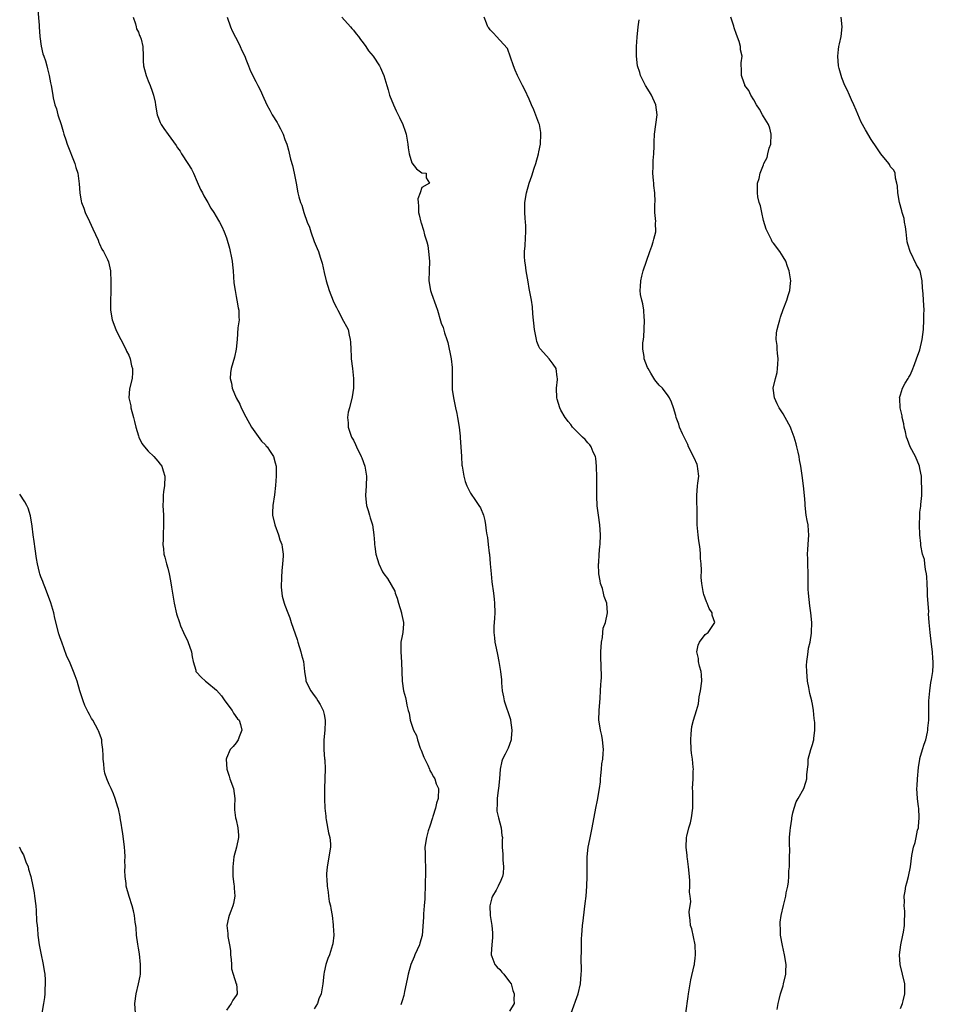
# Model space of a CAD drawing. Units: inches. Extents: x 2511000 to 2514000, y 1539000 to 1542000.
# Drawn here: x 2512089 to 2512276, y 1540529 to 1540730 of the extents above; entities that cross this region are included whole.
import ezdxf

# ---------------------------------------------------------------- set-up
doc = ezdxf.new("R2010")
doc.units = ezdxf.units.IN
doc.header["$MEASUREMENT"] = 0
doc.layers.add('LD25111539_10ft', color=123, linetype='Continuous')

msp = doc.modelspace()

# ---------------------------------------------------------------- linework, layer by layer
at = {"layer": 'LD25111539_10ft'}
for points, elevation in [([(2512092.38, 1540732.38), (2512092.64, 1540729.36), (2512092.69, 1540729), (2512092.81, 1540727), (2512093.05, 1540725.05), (2512093.44, 1540723.44), (2512093.62, 1540723), (2512093.94, 1540722.06), (2512094.23, 1540721), (2512094.37, 1540720.37), (2512094.74, 1540719), (2512095, 1540717.54), (2512095.11, 1540717), (2512095.39, 1540715.39), (2512095.51, 1540714.49), (2512095.86, 1540713), (2512096.19, 1540712.19), (2512096.51, 1540711), (2512097.19, 1540709), (2512097.58, 1540707.58), (2512097.75, 1540707), (2512098.12, 1540705.88), (2512098.38, 1540705), (2512099.97, 1540701), (2512100.2, 1540700.2), (2512100.59, 1540699), (2512100.87, 1540696.87), (2512100.98, 1540695), (2512101.3, 1540693.3), (2512101.33, 1540693), (2512101.83, 1540691.83), (2512102.09, 1540691), (2512103, 1540689.1), (2512103.66, 1540687.66), (2512104.72, 1540685.28), (2512104.86, 1540684.86), (2512105, 1540684.59), (2512105.5, 1540683.5), (2512105.82, 1540683), (2512106.63, 1540681.37), (2512106.85, 1540680.85), (2512107.26, 1540679), (2512107.26, 1540678.74), (2512107.38, 1540677), (2512107.37, 1540674.63), (2512107.3, 1540673), (2512107.28, 1540671), (2512107.6, 1540669), (2512108.34, 1540667), (2512109, 1540665.74), (2512109.36, 1540665), (2512110.4, 1540663), (2512110.58, 1540662.58), (2512111, 1540661.79), (2512111.3, 1540661), (2512111.61, 1540659.61), (2512111.78, 1540659), (2512111.79, 1540658.21), (2512111.72, 1540657), (2512111.15, 1540654.85), (2512111.03, 1540653), (2512111.41, 1540651.41), (2512111.45, 1540651), (2512112, 1540649), (2512112.18, 1540648.18), (2512112.49, 1540647), (2512113, 1540645.22), (2512113.08, 1540645), (2512113.69, 1540643.69), (2512114.24, 1540643), (2512115, 1540642.08), (2512116.17, 1540641), (2512116.53, 1540640.53), (2512117, 1540640.07), (2512117.43, 1540639.43), (2512117.8, 1540639), (2512118.05, 1540638.05), (2512118.43, 1540637), (2512118.32, 1540635), (2512118.13, 1540633.87), (2512118.06, 1540633), (2512118.05, 1540632.05), (2512118.01, 1540631), (2512118.1, 1540629), (2512118.1, 1540628.1), (2512118.14, 1540627), (2512118.04, 1540625), (2512118.03, 1540624.03), (2512117.99, 1540623), (2512118.12, 1540622.12), (2512118.23, 1540621), (2512118.41, 1540620.41), (2512118.74, 1540619), (2512119, 1540618.13), (2512119.27, 1540617), (2512119.58, 1540615.58), (2512119.77, 1540614.23), (2512120.33, 1540611), (2512120.82, 1540608.82), (2512121.38, 1540607), (2512121.63, 1540606.37), (2512122.21, 1540605), (2512123.12, 1540603.12), (2512123.86, 1540601), (2512124, 1540600), (2512124.2, 1540599), (2512124.72, 1540597.27), (2512124.78, 1540597), (2512124.86, 1540596.86), (2512125.82, 1540595.82), (2512126.74, 1540595), (2512127, 1540594.83), (2512129, 1540593.17), (2512130.03, 1540592.03), (2512130.72, 1540591), (2512132.17, 1540589), (2512132.45, 1540588.45), (2512133.31, 1540587.31), (2512133.61, 1540587), (2512133.9, 1540586.1), (2512134.19, 1540585), (2512133.62, 1540583.62), (2512133.39, 1540583), (2512133, 1540582.41), (2512132.37, 1540581.63), (2512131.76, 1540581), (2512131, 1540579.22), (2512130.93, 1540579), (2512131.07, 1540577), (2512131.56, 1540575.56), (2512131.7, 1540575), (2512132.44, 1540573), (2512132.73, 1540571), (2512132.68, 1540569.32), (2512132.65, 1540569), (2512132.67, 1540568.67), (2512132.89, 1540567), (2512133, 1540566.62), (2512133.38, 1540565), (2512133.46, 1540563.46), (2512133.48, 1540563), (2512133.08, 1540561), (2512132.56, 1540559), (2512132.36, 1540557.64), (2512132.29, 1540557), (2512132.34, 1540555), (2512132.54, 1540553.46), (2512132.59, 1540553), (2512132.6, 1540552.6), (2512132.75, 1540551), (2512132.49, 1540549.51), (2512132.35, 1540549), (2512131.89, 1540547.89), (2512131.55, 1540547), (2512131.44, 1540546.56), (2512131.1, 1540545), (2512131.31, 1540543.31), (2512131.3, 1540543), (2512131.31, 1540542.69), (2512131.65, 1540541), (2512131.84, 1540539.84), (2512131.88, 1540539), (2512131.99, 1540538.01), (2512132.05, 1540537), (2512132.08, 1540536.08), (2512132.4, 1540535), (2512133.04, 1540533.04), (2512133.06, 1540533), (2512133.18, 1540531.18), (2512133.23, 1540531), (2512133, 1540530.61), (2512132.32, 1540529.68), (2512131.97, 1540529), (2512131, 1540527.62)], 7780), ([(2512111.95, 1540731), (2512112.4, 1540729.6), (2512112.5, 1540729), (2512112.61, 1540728.61), (2512113, 1540727.89), (2512113.24, 1540727.24), (2512113.38, 1540727), (2512113.55, 1540726.46), (2512113.93, 1540725), (2512113.98, 1540723), (2512113.99, 1540722.01), (2512114.04, 1540721), (2512114.26, 1540720.26), (2512114.55, 1540719), (2512115, 1540717.96), (2512115.37, 1540717), (2512115.81, 1540715.81), (2512116.09, 1540715), (2512116.41, 1540713.59), (2512116.51, 1540713), (2512116.55, 1540712.55), (2512116.82, 1540711), (2512117.43, 1540709.43), (2512117.63, 1540709), (2512118.21, 1540708.21), (2512119.07, 1540706.93), (2512120.71, 1540704.71), (2512121, 1540704.25), (2512121.52, 1540703.52), (2512121.8, 1540703), (2512123.08, 1540701), (2512123.84, 1540699.84), (2512124.24, 1540699), (2512125, 1540697.23), (2512125.71, 1540695.71), (2512126.08, 1540695), (2512126.36, 1540694.36), (2512127.18, 1540693), (2512127.84, 1540691.84), (2512128.4, 1540691), (2512129.37, 1540689.37), (2512129.62, 1540689), (2512130.08, 1540688.08), (2512130.58, 1540687), (2512131, 1540685.81), (2512131.66, 1540683.66), (2512131.81, 1540683), (2512131.97, 1540682.03), (2512132.19, 1540681), (2512132.27, 1540680.27), (2512132.36, 1540679), (2512132.56, 1540676.56), (2512132.8, 1540675), (2512133, 1540673.79), (2512133.17, 1540673), (2512133.42, 1540671.42), (2512133.54, 1540671), (2512133.54, 1540669.54), (2512133.6, 1540669), (2512133.38, 1540667.38), (2512133.19, 1540665), (2512133, 1540663), (2512132.66, 1540661.34), (2512132.01, 1540659), (2512131.86, 1540658.14), (2512131.79, 1540657), (2512132.05, 1540656.05), (2512132.16, 1540655), (2512132.99, 1540653), (2512133.75, 1540651.75), (2512134.06, 1540651), (2512135, 1540649.1), (2512136.17, 1540647), (2512138.19, 1540644.18), (2512139, 1540643.39), (2512139.16, 1540643.16), (2512139.32, 1540643), (2512139.96, 1540642.04), (2512140.63, 1540641), (2512141, 1540639.72), (2512141.19, 1540639), (2512141.2, 1540637), (2512141.04, 1540635.04), (2512140.84, 1540633.16), (2512140.53, 1540631), (2512140.46, 1540629.54), (2512140.45, 1540629), (2512140.91, 1540627), (2512141.68, 1540625), (2512141.98, 1540623.98), (2512142.37, 1540623), (2512142.43, 1540622.43), (2512142.63, 1540621), (2512142.62, 1540620.62), (2512142.51, 1540619), (2512142.38, 1540617.62), (2512142.31, 1540616.31), (2512142.24, 1540614.24), (2512142.43, 1540612.43), (2512142.85, 1540611), (2512143, 1540610.6), (2512143.56, 1540609), (2512143.99, 1540607.99), (2512144.27, 1540607), (2512145.52, 1540603.52), (2512145.66, 1540603), (2512146.28, 1540601), (2512146.41, 1540600.41), (2512146.77, 1540599), (2512147.01, 1540597), (2512147.25, 1540595.25), (2512147.3, 1540595), (2512148.26, 1540593), (2512149, 1540592.09), (2512149.47, 1540591.47), (2512149.74, 1540591), (2512150.22, 1540590.22), (2512150.82, 1540589), (2512151, 1540588.2), (2512151.23, 1540587), (2512151.25, 1540586.75), (2512151.16, 1540585), (2512150.97, 1540582.97), (2512150.97, 1540580.97), (2512151.1, 1540579.1), (2512151.13, 1540578.87), (2512151.21, 1540577), (2512151.17, 1540575.17), (2512151.19, 1540575), (2512151.12, 1540573), (2512151.12, 1540571.12), (2512151.09, 1540570.91), (2512151.16, 1540569), (2512151.36, 1540567.36), (2512151.35, 1540567), (2512151.42, 1540566.58), (2512151.93, 1540563.93), (2512152.18, 1540563), (2512152.32, 1540561.68), (2512152.32, 1540561), (2512151.61, 1540557), (2512151.52, 1540555.52), (2512151.51, 1540555), (2512151.54, 1540554.46), (2512151.61, 1540553), (2512151.82, 1540551.82), (2512151.91, 1540551), (2512152.08, 1540549.92), (2512152.31, 1540549), (2512152.42, 1540548.42), (2512152.66, 1540547), (2512152.89, 1540545.11), (2512152.88, 1540544.88), (2512152.97, 1540543), (2512152.77, 1540541.23), (2512152.71, 1540541), (2512152.09, 1540539), (2512151.76, 1540538.24), (2512151.39, 1540537), (2512151, 1540535.45), (2512150.93, 1540535), (2512150.72, 1540533), (2512150.65, 1540532.65), (2512150.39, 1540531), (2512149.95, 1540529.95), (2512149.64, 1540529), (2512149, 1540527.92)], 7770), ([(2512131.18, 1540731), (2512131.84, 1540729), (2512132.2, 1540728.2), (2512133.55, 1540725.55), (2512133.85, 1540725), (2512134.18, 1540724.18), (2512134.76, 1540723), (2512135, 1540722.36), (2512135.56, 1540721), (2512135.95, 1540719.95), (2512137, 1540717.83), (2512137.47, 1540717), (2512137.98, 1540715.98), (2512138.43, 1540715), (2512139.28, 1540713), (2512139.92, 1540711.92), (2512140.36, 1540711), (2512141.4, 1540709.4), (2512141.61, 1540709), (2512142.11, 1540708.11), (2512142.66, 1540707), (2512143, 1540705.93), (2512143.35, 1540705), (2512143.71, 1540703.71), (2512144.11, 1540701.89), (2512144.57, 1540700.57), (2512144.88, 1540699), (2512145, 1540698.33), (2512145.29, 1540697), (2512145.65, 1540695), (2512145.85, 1540694.15), (2512146.19, 1540693), (2512146.46, 1540692.46), (2512146.87, 1540691), (2512147.57, 1540689), (2512147.99, 1540687.99), (2512148.27, 1540687), (2512148.96, 1540685.04), (2512149.6, 1540683.6), (2512149.83, 1540683), (2512150.18, 1540681.82), (2512150.61, 1540680.61), (2512151, 1540678.71), (2512151.44, 1540677), (2512152.06, 1540675), (2512152.87, 1540672.87), (2512153, 1540672.58), (2512153.55, 1540671.55), (2512153.81, 1540671), (2512155, 1540668.73), (2512155.63, 1540667.63), (2512155.92, 1540667), (2512156.15, 1540665.85), (2512156.38, 1540665), (2512156.43, 1540664.43), (2512156.46, 1540663), (2512156.54, 1540661.46), (2512156.58, 1540661), (2512156.83, 1540659), (2512157.01, 1540657), (2512157.01, 1540655), (2512156.79, 1540653.21), (2512156.2, 1540651), (2512155.93, 1540650.07), (2512155.81, 1540649), (2512155.92, 1540647.93), (2512155.92, 1540647), (2512156.64, 1540645), (2512157, 1540644.37), (2512157.47, 1540643.47), (2512157.67, 1540643), (2512158.63, 1540641), (2512158.72, 1540640.72), (2512159.35, 1540639), (2512159.67, 1540637), (2512159.6, 1540635), (2512159.5, 1540633), (2512159.62, 1540631.62), (2512159.7, 1540631), (2512160.02, 1540629.98), (2512160.28, 1540629), (2512160.46, 1540628.46), (2512160.89, 1540627), (2512161.21, 1540625), (2512161.35, 1540623.35), (2512161.35, 1540623), (2512161.39, 1540622.61), (2512161.61, 1540621), (2512161.94, 1540619.94), (2512162.19, 1540619), (2512163, 1540617.42), (2512163.23, 1540617), (2512164.01, 1540616.01), (2512165.46, 1540613.46), (2512165.58, 1540613), (2512166, 1540612), (2512166.26, 1540611), (2512166.87, 1540609), (2512166.87, 1540608.87), (2512167.24, 1540607), (2512167.26, 1540606.74), (2512167.12, 1540605), (2512167, 1540604.26), (2512166.75, 1540603), (2512166.71, 1540601), (2512166.87, 1540598.87), (2512166.98, 1540595), (2512167.3, 1540593), (2512167.67, 1540591.67), (2512167.8, 1540591), (2512167.93, 1540590.07), (2512168.22, 1540589), (2512168.43, 1540588.43), (2512168.65, 1540587), (2512169.34, 1540585), (2512169.9, 1540583.9), (2512170.11, 1540583), (2512170.69, 1540581.31), (2512170.86, 1540580.86), (2512171.46, 1540579.46), (2512171.62, 1540579), (2512172.22, 1540577.78), (2512172.57, 1540577), (2512172.69, 1540576.69), (2512173, 1540576.18), (2512173.4, 1540575.4), (2512173.65, 1540575), (2512173.98, 1540573.98), (2512174.42, 1540573), (2512174.37, 1540571), (2512174, 1540570), (2512173.79, 1540569), (2512173.29, 1540567.29), (2512173.19, 1540567), (2512172.69, 1540565.31), (2512172.33, 1540564.33), (2512171.95, 1540563), (2512171.65, 1540561), (2512171.71, 1540559.71), (2512171.67, 1540558.33), (2512171.74, 1540557), (2512171.78, 1540555.78), (2512171.74, 1540555), (2512171.69, 1540554.31), (2512171.68, 1540553), (2512171.61, 1540551), (2512171.6, 1540550.4), (2512171.51, 1540549), (2512171.36, 1540547.36), (2512171.34, 1540546.66), (2512171.07, 1540542.93), (2512170.64, 1540541.36), (2512170.52, 1540541), (2512169.6, 1540539), (2512169.44, 1540538.56), (2512168.79, 1540537), (2512168.24, 1540535), (2512168.04, 1540533.96), (2512167.49, 1540531.49), (2512167.33, 1540530.67), (2512167, 1540529.58), (2512166.89, 1540529.11), (2512166.74, 1540528.74)], 7760), ([(2512154.61, 1540731), (2512156.43, 1540729), (2512156.68, 1540728.68), (2512157, 1540728.32), (2512157.56, 1540727.56), (2512158.08, 1540727), (2512158.43, 1540726.43), (2512159, 1540725.75), (2512159.55, 1540725), (2512160.09, 1540724.09), (2512161.03, 1540723), (2512162.34, 1540721), (2512162.57, 1540720.57), (2512163, 1540719.65), (2512163.27, 1540719), (2512163.87, 1540717), (2512164.1, 1540716.1), (2512164.43, 1540715), (2512165.21, 1540713), (2512165.79, 1540711.79), (2512166.46, 1540710.46), (2512167.16, 1540709), (2512167.62, 1540707.62), (2512167.81, 1540707), (2512168.12, 1540705), (2512168.22, 1540704.22), (2512168.43, 1540703), (2512169, 1540701.12), (2512169.91, 1540699.91), (2512171, 1540699.09), (2512171.07, 1540699.07), (2512171.93, 1540699), (2512171.93, 1540698.07), (2512172.6, 1540697), (2512171, 1540696.11), (2512170.65, 1540695), (2512170.23, 1540693.77), (2512170.25, 1540693), (2512170.34, 1540692.34), (2512170.31, 1540691), (2512170.47, 1540690.47), (2512170.81, 1540689), (2512170.87, 1540688.87), (2512171.39, 1540687.39), (2512171.58, 1540686.42), (2512172.01, 1540685), (2512172.22, 1540684.22), (2512172.41, 1540683), (2512172.59, 1540681), (2512172.52, 1540679), (2512172.48, 1540677), (2512172.81, 1540675), (2512173, 1540674.42), (2512173.91, 1540671.91), (2512174.2, 1540671), (2512174.82, 1540668.82), (2512175, 1540668.29), (2512175.4, 1540667.4), (2512175.69, 1540666.31), (2512176.16, 1540665), (2512176.33, 1540664.33), (2512177.01, 1540661), (2512177.23, 1540659.23), (2512177.24, 1540659), (2512177.22, 1540658.78), (2512177.21, 1540657), (2512177.23, 1540655.23), (2512177.22, 1540655), (2512177.24, 1540654.76), (2512177.47, 1540653), (2512177.9, 1540651), (2512178.17, 1540649.83), (2512178.34, 1540649), (2512178.67, 1540647), (2512178.84, 1540645.16), (2512178.89, 1540644.89), (2512179.11, 1540641), (2512179.24, 1540639.24), (2512179.27, 1540639), (2512179.35, 1540638.65), (2512179.62, 1540637), (2512179.89, 1540635.89), (2512180.26, 1540635), (2512181, 1540633.49), (2512181.98, 1540631.98), (2512182.72, 1540631), (2512183, 1540630.47), (2512183.67, 1540629), (2512183.91, 1540627.91), (2512184.05, 1540627), (2512184.18, 1540625.82), (2512184.32, 1540625), (2512184.45, 1540624.45), (2512184.62, 1540623), (2512184.81, 1540621.19), (2512184.84, 1540621), (2512185, 1540619), (2512185.19, 1540617), (2512185.38, 1540615.38), (2512185.69, 1540613), (2512185.82, 1540611.82), (2512185.93, 1540611), (2512185.98, 1540609), (2512185.91, 1540607.91), (2512185.81, 1540607), (2512185.75, 1540606.25), (2512185.74, 1540605), (2512185.88, 1540603.88), (2512185.97, 1540603), (2512186.21, 1540601.79), (2512186.5, 1540600.5), (2512186.79, 1540599), (2512187.12, 1540597), (2512187.3, 1540595.3), (2512187.34, 1540594.66), (2512187.49, 1540593), (2512187.77, 1540591.77), (2512187.91, 1540591), (2512189.15, 1540587.15), (2512189.18, 1540587), (2512189.45, 1540585), (2512189.29, 1540583.29), (2512189.29, 1540583), (2512189, 1540582.04), (2512188.72, 1540581.28), (2512188.56, 1540581), (2512188.08, 1540580.08), (2512187.54, 1540579), (2512187.38, 1540578.62), (2512187.06, 1540577), (2512186.95, 1540575), (2512186.75, 1540573), (2512186.68, 1540572.68), (2512186.43, 1540571), (2512186.44, 1540569.56), (2512186.36, 1540569), (2512186.39, 1540568.39), (2512186.72, 1540567), (2512187.25, 1540565), (2512187.43, 1540563.43), (2512187.52, 1540563), (2512187.48, 1540562.52), (2512187.49, 1540561), (2512187.61, 1540559.61), (2512187.57, 1540559), (2512187.59, 1540558.41), (2512187.77, 1540557), (2512187.64, 1540555.64), (2512187.55, 1540555), (2512187, 1540553.7), (2512186.75, 1540553.25), (2512186.64, 1540553), (2512186.22, 1540552.22), (2512185.51, 1540551), (2512185.37, 1540550.63), (2512184.93, 1540549), (2512184.99, 1540547), (2512185.35, 1540545), (2512185.49, 1540543.49), (2512185.51, 1540543), (2512185.48, 1540542.52), (2512185.32, 1540541), (2512185.19, 1540539.19), (2512185.2, 1540539), (2512185.37, 1540538.63), (2512185.97, 1540537), (2512186.43, 1540536.43), (2512187, 1540535.94), (2512187.42, 1540535.42), (2512187.8, 1540535), (2512189, 1540533.44), (2512189.29, 1540533), (2512189.65, 1540531.65), (2512189.94, 1540531), (2512189.83, 1540529.83), (2512189.91, 1540529), (2512189, 1540527.42)], 7750), ([(2512201.6, 1540527), (2512203, 1540531), (2512203.52, 1540533), (2512203.67, 1540535), (2512203.68, 1540535.68), (2512203.64, 1540538.36), (2512203.68, 1540539.68), (2512203.69, 1540541), (2512203.72, 1540542.28), (2512203.76, 1540543), (2512203.93, 1540545), (2512204.06, 1540545.94), (2512204.33, 1540548.33), (2512204.49, 1540549.51), (2512204.65, 1540551), (2512204.82, 1540553), (2512204.89, 1540555), (2512204.86, 1540557.14), (2512204.88, 1540559), (2512205.09, 1540561), (2512205.41, 1540562.59), (2512205.9, 1540565), (2512206.64, 1540569), (2512207, 1540570.65), (2512207.41, 1540573), (2512207.59, 1540574.41), (2512207.62, 1540575), (2512207.7, 1540575.7), (2512207.79, 1540577), (2512207.89, 1540578.11), (2512208.06, 1540579), (2512208.16, 1540580.16), (2512208.22, 1540581), (2512208, 1540583), (2512207.85, 1540583.85), (2512207.57, 1540585), (2512207.3, 1540586.7), (2512207.28, 1540587), (2512207.31, 1540589), (2512207.53, 1540591.53), (2512207.63, 1540593), (2512207.67, 1540594.33), (2512207.74, 1540595), (2512207.78, 1540595.78), (2512207.75, 1540598.25), (2512207.69, 1540599.69), (2512207.7, 1540601), (2512207.77, 1540603), (2512207.98, 1540603.98), (2512208.07, 1540605), (2512208.17, 1540605.83), (2512208.61, 1540607), (2512209.02, 1540609), (2512208.87, 1540611), (2512208.32, 1540612.32), (2512208.23, 1540613), (2512208, 1540614), (2512207.63, 1540615), (2512207.52, 1540615.52), (2512207.28, 1540617), (2512207.21, 1540619), (2512207.23, 1540619.23), (2512207.33, 1540621), (2512207.44, 1540622.56), (2512207.5, 1540623), (2512207.57, 1540625), (2512207.44, 1540627), (2512207.17, 1540629), (2512206.94, 1540630.94), (2512206.86, 1540632.86), (2512206.88, 1540633.12), (2512206.83, 1540636.83), (2512206.84, 1540637), (2512206.79, 1540638.79), (2512206.8, 1540639), (2512206.61, 1540640.61), (2512206.55, 1540641), (2512206.13, 1540641.87), (2512205.69, 1540643), (2512205.42, 1540643.42), (2512205, 1540643.84), (2512204.48, 1540644.48), (2512203.88, 1540645), (2512203, 1540645.86), (2512201.88, 1540647), (2512201.53, 1540647.53), (2512201, 1540648.15), (2512200.65, 1540648.65), (2512200.35, 1540649), (2512199.49, 1540650.51), (2512199.24, 1540651), (2512198.74, 1540652.74), (2512198.64, 1540653), (2512198.6, 1540655), (2512198.79, 1540656.79), (2512198.8, 1540657), (2512198.74, 1540657.26), (2512198.54, 1540659), (2512197.94, 1540659.94), (2512197.12, 1540661), (2512195.3, 1540663), (2512195.16, 1540663.16), (2512195, 1540663.51), (2512194.57, 1540664.57), (2512194.47, 1540665), (2512194.37, 1540665.63), (2512194.07, 1540667), (2512193.75, 1540670.25), (2512193.69, 1540671.69), (2512193.48, 1540673), (2512193, 1540675.38), (2512192.76, 1540676.76), (2512192.41, 1540679), (2512192.26, 1540680.26), (2512192.13, 1540681), (2512192.06, 1540681.94), (2512192.04, 1540683), (2512192.15, 1540684.15), (2512192.22, 1540685.78), (2512192.32, 1540687), (2512192.31, 1540688.31), (2512192.25, 1540689), (2512192.16, 1540689.84), (2512192.11, 1540691), (2512192.13, 1540692.13), (2512192.12, 1540693), (2512192.42, 1540695), (2512192.99, 1540697.01), (2512193.53, 1540698.47), (2512194.02, 1540700.02), (2512194.35, 1540701), (2512194.91, 1540703), (2512195, 1540703.4), (2512195.29, 1540705), (2512195.4, 1540707), (2512195.37, 1540707.37), (2512195.09, 1540709), (2512195, 1540709.28), (2512193.97, 1540711.97), (2512193.49, 1540713), (2512193, 1540714.17), (2512192.1, 1540716.1), (2512191.6, 1540717), (2512190.59, 1540719), (2512190.14, 1540720.14), (2512189.76, 1540721), (2512188.54, 1540724.54), (2512187, 1540726.26), (2512186.28, 1540727), (2512185.67, 1540727.67), (2512185, 1540728.35), (2512184.76, 1540728.76), (2512184.56, 1540729), (2512184.24, 1540729.76), (2512183.79, 1540731)], 7740), ([(2512225.07, 1540527), (2512225.57, 1540530.43), (2512225.62, 1540531), (2512225.95, 1540533), (2512226.12, 1540533.88), (2512226.81, 1540536.81), (2512226.84, 1540537), (2512226.85, 1540537.15), (2512227, 1540538.27), (2512227.07, 1540539), (2512227, 1540541), (2512226.28, 1540544.28), (2512226, 1540545), (2512225.95, 1540546.05), (2512225.84, 1540547), (2512225.77, 1540547.77), (2512226.09, 1540549.91), (2512225.94, 1540551), (2512225.79, 1540551.79), (2512225.86, 1540553), (2512225.88, 1540554.12), (2512225.79, 1540555), (2512225.64, 1540557), (2512225.38, 1540558.62), (2512225.35, 1540559), (2512225.34, 1540559.34), (2512225.12, 1540561), (2512225.24, 1540563), (2512225.29, 1540563.29), (2512225.71, 1540565), (2512226.02, 1540565.98), (2512226.23, 1540567), (2512226.5, 1540569), (2512226.48, 1540569.52), (2512226.5, 1540571), (2512226.5, 1540572.5), (2512226.46, 1540573), (2512226.57, 1540575), (2512226.6, 1540576.6), (2512226.62, 1540577), (2512226.59, 1540577.41), (2512226.42, 1540579), (2512226.24, 1540580.24), (2512226.17, 1540581), (2512226.08, 1540583), (2512226.19, 1540584.19), (2512226.2, 1540585), (2512226.27, 1540585.73), (2512226.61, 1540587), (2512227.25, 1540589), (2512227.63, 1540590.37), (2512227.81, 1540591.81), (2512228.06, 1540593), (2512228.35, 1540595), (2512228.3, 1540596.3), (2512228.23, 1540597), (2512227.9, 1540598.1), (2512227.68, 1540599), (2512227.64, 1540599.64), (2512227.33, 1540601), (2512227.61, 1540602.39), (2512227.89, 1540603), (2512229, 1540604.59), (2512229.63, 1540605), (2512231.03, 1540607), (2512230.49, 1540608.49), (2512230.45, 1540609), (2512229.87, 1540609.87), (2512229.43, 1540611), (2512229.27, 1540611.27), (2512229, 1540611.97), (2512228.74, 1540612.74), (2512228.68, 1540613), (2512228.64, 1540613.36), (2512228.33, 1540615), (2512228.21, 1540616.21), (2512228.28, 1540617.72), (2512228.2, 1540619), (2512228.1, 1540620.1), (2512228.08, 1540621), (2512227.98, 1540622.02), (2512227.86, 1540623), (2512227.74, 1540623.74), (2512227.57, 1540625), (2512227.39, 1540627), (2512227.38, 1540627.38), (2512227.38, 1540630.62), (2512227.33, 1540631.33), (2512227.31, 1540633), (2512227.48, 1540635), (2512227.56, 1540635.56), (2512227.7, 1540637), (2512227.51, 1540638.49), (2512227.47, 1540639), (2512227.36, 1540639.36), (2512226.76, 1540640.76), (2512225.63, 1540643), (2512225.47, 1540643.47), (2512224.82, 1540644.82), (2512224.7, 1540645), (2512224.38, 1540645.62), (2512223.8, 1540647), (2512223.63, 1540647.63), (2512223.09, 1540649), (2512223, 1540649.41), (2512222.54, 1540651), (2512222.16, 1540652.17), (2512221.74, 1540653), (2512221.42, 1540653.42), (2512220.29, 1540655), (2512219.62, 1540655.62), (2512219, 1540656.38), (2512218.74, 1540656.74), (2512217.92, 1540658.08), (2512217.33, 1540659), (2512217.23, 1540659.23), (2512216.56, 1540661), (2512216.51, 1540661.49), (2512216.27, 1540663), (2512216.29, 1540664.29), (2512216.37, 1540665), (2512216.45, 1540665.55), (2512216.56, 1540667), (2512216.61, 1540669), (2512216.55, 1540669.45), (2512216.44, 1540671), (2512216.27, 1540672.27), (2512216.07, 1540673), (2512215.81, 1540674.19), (2512215.74, 1540675), (2512215.81, 1540675.81), (2512215.83, 1540677), (2512216.09, 1540677.91), (2512216.36, 1540679), (2512217.68, 1540683), (2512218.09, 1540684.09), (2512218.39, 1540685), (2512218.49, 1540685.51), (2512218.9, 1540687), (2512218.89, 1540688.89), (2512218.9, 1540689.1), (2512218.75, 1540691), (2512218.75, 1540692.75), (2512218.81, 1540693.19), (2512218.74, 1540695), (2512218.51, 1540696.51), (2512218.51, 1540697), (2512218.48, 1540697.52), (2512218.33, 1540699), (2512218.38, 1540700.38), (2512218.39, 1540701.61), (2512218.55, 1540703), (2512218.57, 1540704.57), (2512218.58, 1540705), (2512218.62, 1540705.38), (2512218.65, 1540707), (2512218.96, 1540709), (2512219.2, 1540711), (2512218.94, 1540713), (2512218.03, 1540715), (2512217.66, 1540715.66), (2512216.81, 1540717), (2512215.78, 1540719), (2512215.62, 1540719.62), (2512215.18, 1540721), (2512214.98, 1540723), (2512215, 1540725), (2512215.1, 1540726.9), (2512215.33, 1540729), (2512215.54, 1540730.46)], 7730), ([(2512243.79, 1540527.79), (2512244, 1540529), (2512244.2, 1540529.8), (2512244.47, 1540531), (2512245, 1540532.63), (2512245.1, 1540533), (2512245.57, 1540535), (2512245.57, 1540535.57), (2512245.62, 1540537), (2512245.29, 1540539), (2512244.86, 1540540.86), (2512244.48, 1540543), (2512244.44, 1540544.44), (2512244.35, 1540545), (2512244.37, 1540545.63), (2512244.58, 1540547), (2512245.07, 1540549.07), (2512245.56, 1540551), (2512245.64, 1540551.64), (2512245.92, 1540553), (2512246.07, 1540553.93), (2512246.14, 1540555), (2512246.19, 1540556.19), (2512246.27, 1540557), (2512246.29, 1540558.29), (2512246.32, 1540559), (2512246.33, 1540560.33), (2512246.29, 1540561.71), (2512246.32, 1540563), (2512246.46, 1540564.46), (2512246.47, 1540565), (2512246.76, 1540566.76), (2512246.78, 1540567), (2512247, 1540568.04), (2512247.26, 1540569), (2512247.67, 1540570.33), (2512248.1, 1540571), (2512249.25, 1540573), (2512249.67, 1540574.33), (2512249.86, 1540575), (2512249.84, 1540575.84), (2512249.95, 1540577), (2512250.09, 1540577.91), (2512250.14, 1540579), (2512250.66, 1540581), (2512251, 1540582.04), (2512251.22, 1540582.78), (2512251.25, 1540583), (2512251.25, 1540583.25), (2512251.48, 1540585), (2512251.47, 1540586.53), (2512251.36, 1540587.36), (2512251.22, 1540589), (2512251, 1540590.32), (2512250.88, 1540590.88), (2512250.87, 1540591), (2512250.46, 1540592.46), (2512250.28, 1540593.72), (2512250.01, 1540595), (2512249.81, 1540597), (2512249.78, 1540598.22), (2512249.82, 1540599), (2512250, 1540600), (2512250.1, 1540601), (2512250.21, 1540601.79), (2512250.53, 1540603), (2512250.82, 1540604.82), (2512250.83, 1540605), (2512250.89, 1540607), (2512250.69, 1540609), (2512250.44, 1540610.44), (2512250.16, 1540613), (2512250.14, 1540613.86), (2512250.15, 1540616.15), (2512250.14, 1540617), (2512250.05, 1540619), (2512250.04, 1540620.04), (2512250.01, 1540621), (2512250.05, 1540621.95), (2512250.14, 1540623), (2512250.27, 1540625), (2512250.21, 1540625.79), (2512250.09, 1540627), (2512249.91, 1540627.91), (2512249.74, 1540629), (2512249.5, 1540631), (2512249.47, 1540631.47), (2512249.34, 1540633), (2512249.15, 1540635), (2512248.89, 1540637.11), (2512248.6, 1540639), (2512248.34, 1540640.34), (2512248.25, 1540641), (2512248.08, 1540641.92), (2512247.83, 1540643), (2512247.63, 1540643.63), (2512247.27, 1540645), (2512246.61, 1540646.61), (2512246.48, 1540647), (2512245.44, 1540649), (2512245, 1540649.74), (2512244.18, 1540651), (2512243.78, 1540651.78), (2512243.19, 1540653), (2512242.98, 1540655), (2512243.41, 1540657), (2512243.77, 1540658.23), (2512243.87, 1540659), (2512243.9, 1540659.9), (2512243.98, 1540661), (2512243.83, 1540662.17), (2512243.78, 1540663), (2512243.76, 1540663.76), (2512243.58, 1540665), (2512243.65, 1540666.35), (2512243.75, 1540667), (2512244.05, 1540668.05), (2512244.29, 1540669), (2512244.45, 1540669.55), (2512245, 1540671.09), (2512245.77, 1540673), (2512246.01, 1540673.99), (2512246.35, 1540675), (2512246.52, 1540676.52), (2512246.54, 1540677), (2512246.25, 1540679), (2512245.91, 1540679.91), (2512245.55, 1540681), (2512245, 1540681.92), (2512244.31, 1540683), (2512243, 1540684.68), (2512242.78, 1540685), (2512242.59, 1540685.41), (2512241.77, 1540687), (2512241.54, 1540687.54), (2512241, 1540689.35), (2512240.62, 1540691), (2512240.36, 1540692.36), (2512240.11, 1540693), (2512239.82, 1540694.18), (2512239.72, 1540695), (2512239.75, 1540695.75), (2512239.75, 1540697), (2512240.08, 1540697.92), (2512240.29, 1540699), (2512241, 1540700.77), (2512241.07, 1540701), (2512241.73, 1540702.27), (2512241.88, 1540703), (2512242.15, 1540704.15), (2512242.45, 1540705), (2512242.56, 1540707), (2512242.25, 1540708.25), (2512241.97, 1540709), (2512241, 1540710.65), (2512240.77, 1540711), (2512240.13, 1540712.13), (2512239.54, 1540713), (2512239, 1540714.02), (2512238.38, 1540715), (2512237.95, 1540715.95), (2512237.16, 1540717), (2512237.14, 1540717.14), (2512237, 1540717.46), (2512236.45, 1540719), (2512236.48, 1540720.48), (2512236.41, 1540721), (2512236.4, 1540721.6), (2512236.58, 1540723), (2512236.29, 1540724.29), (2512236.25, 1540725), (2512235.99, 1540726.01), (2512235.42, 1540727.42), (2512235, 1540728.82), (2512234.9, 1540729.1), (2512234.31, 1540731)], 7720), ([(2512269, 1540528.01), (2512269.44, 1540529), (2512269.55, 1540529.55), (2512269.91, 1540531), (2512269.92, 1540531.92), (2512269.89, 1540533), (2512268.93, 1540537), (2512268.83, 1540539), (2512269.11, 1540541), (2512269.51, 1540543), (2512269.61, 1540543.61), (2512269.82, 1540545), (2512269.84, 1540546.16), (2512269.89, 1540547), (2512269.89, 1540547.89), (2512269.79, 1540549), (2512269.84, 1540549.84), (2512269.78, 1540551), (2512270, 1540552), (2512270.14, 1540553), (2512270.3, 1540553.7), (2512270.69, 1540555), (2512271.07, 1540557), (2512271.32, 1540559.32), (2512271.66, 1540561), (2512272.03, 1540561.97), (2512272.21, 1540563), (2512272.52, 1540564.52), (2512272.68, 1540565), (2512272.73, 1540565.27), (2512272.87, 1540567), (2512272.77, 1540569), (2512272.72, 1540569.28), (2512272.52, 1540571), (2512272.39, 1540573), (2512272.43, 1540573.57), (2512272.49, 1540575), (2512272.69, 1540577.31), (2512272.95, 1540579), (2512273, 1540579.18), (2512273.53, 1540581), (2512273.88, 1540582.12), (2512274.19, 1540583), (2512274.55, 1540584.55), (2512274.64, 1540585), (2512274.65, 1540585.35), (2512274.82, 1540587), (2512274.82, 1540591), (2512275, 1540593), (2512275.26, 1540594.74), (2512275.38, 1540595.38), (2512275.63, 1540597), (2512275.71, 1540598.29), (2512275.74, 1540599), (2512275.66, 1540599.66), (2512275.6, 1540601), (2512275.4, 1540602.6), (2512275.08, 1540605), (2512274.88, 1540607), (2512274.78, 1540608.78), (2512274.79, 1540609.21), (2512274.57, 1540612.57), (2512274.57, 1540613.43), (2512274.49, 1540615), (2512274.4, 1540616.4), (2512274.34, 1540617), (2512274.13, 1540617.87), (2512274, 1540619), (2512273.91, 1540619.91), (2512273.54, 1540621), (2512273.18, 1540622.82), (2512273.18, 1540623.18), (2512272.99, 1540625), (2512272.91, 1540627), (2512272.95, 1540628.95), (2512273, 1540629.6), (2512273.17, 1540630.83), (2512273.19, 1540631.19), (2512273.38, 1540633), (2512273.42, 1540634.58), (2512273.4, 1540635), (2512273.35, 1540635.35), (2512273.31, 1540637), (2512273, 1540638.57), (2512272.93, 1540639), (2512272.12, 1540641), (2512270.99, 1540643), (2512270.46, 1540644.46), (2512270.23, 1540645), (2512270.06, 1540646.06), (2512269.77, 1540647), (2512269.73, 1540647.73), (2512269.36, 1540649), (2512269.36, 1540649.36), (2512268.93, 1540651), (2512268.87, 1540652.87), (2512268.83, 1540653), (2512269, 1540653.63), (2512269.45, 1540655), (2512270.01, 1540656.01), (2512270.58, 1540657), (2512270.75, 1540657.25), (2512271, 1540657.7), (2512271.41, 1540658.59), (2512271.88, 1540659.88), (2512272.33, 1540661), (2512273, 1540662.85), (2512273.47, 1540665), (2512273.7, 1540667), (2512273.83, 1540669), (2512273.83, 1540670.17), (2512273.86, 1540671), (2512273.73, 1540673), (2512273.68, 1540674.32), (2512273.53, 1540675.53), (2512273.49, 1540677), (2512273.05, 1540679.05), (2512273, 1540679.17), (2512272.29, 1540680.29), (2512271, 1540683), (2512270.5, 1540684.5), (2512270.41, 1540685), (2512270.15, 1540687), (2512270.06, 1540688.06), (2512269.86, 1540689), (2512269.75, 1540689.75), (2512269.38, 1540691), (2512269.32, 1540691.32), (2512268.83, 1540693), (2512268.46, 1540695), (2512268.38, 1540696.38), (2512268.27, 1540697), (2512267.99, 1540698.01), (2512267.9, 1540699), (2512267.64, 1540699.64), (2512267, 1540700.33), (2512266.78, 1540700.78), (2512266.64, 1540701), (2512265, 1540702.98), (2512264.2, 1540704.2), (2512263, 1540705.92), (2512261.87, 1540707.87), (2512261, 1540709.48), (2512259.93, 1540711.93), (2512259.49, 1540713), (2512259, 1540714.04), (2512258.58, 1540715), (2512258.07, 1540716.07), (2512257.64, 1540717), (2512257, 1540718.55), (2512256.85, 1540719), (2512256.47, 1540720.47), (2512256.35, 1540721), (2512256.17, 1540723), (2512256.35, 1540724.35), (2512256.41, 1540725), (2512256.5, 1540725.5), (2512256.88, 1540727), (2512257.07, 1540729), (2512256.85, 1540731)], 7710), ([(2512112.4, 1540527), (2512112.28, 1540529), (2512112.52, 1540531), (2512113.04, 1540533), (2512113.37, 1540534.63), (2512113.42, 1540535), (2512113.41, 1540535.41), (2512113.44, 1540537), (2512113.19, 1540539.19), (2512113, 1540540.33), (2512112.84, 1540541.16), (2512112.6, 1540543), (2512112.5, 1540544.5), (2512112.46, 1540545), (2512112.36, 1540545.64), (2512112.2, 1540547), (2512111.98, 1540547.98), (2512111.7, 1540549), (2512111.07, 1540550.93), (2512110.51, 1540553), (2512110.46, 1540553.54), (2512110.26, 1540555), (2512110.21, 1540556.21), (2512110.26, 1540557), (2512110.23, 1540558.23), (2512110.29, 1540559), (2512110.18, 1540560.18), (2512110.16, 1540561), (2512109.8, 1540563.81), (2512109.6, 1540565), (2512109.55, 1540565.55), (2512109.27, 1540567), (2512109.24, 1540567.24), (2512108.89, 1540568.89), (2512108.78, 1540569.22), (2512108.26, 1540571), (2512107.91, 1540571.91), (2512107.42, 1540573), (2512107, 1540573.87), (2512106.52, 1540575), (2512106.15, 1540576.15), (2512105.98, 1540577), (2512105.91, 1540578.09), (2512105.81, 1540579), (2512105.79, 1540579.79), (2512105.74, 1540581), (2512105.51, 1540582.48), (2512105.47, 1540583), (2512105.37, 1540583.37), (2512104.83, 1540584.83), (2512104.74, 1540585), (2512103.64, 1540587), (2512103.39, 1540587.39), (2512103, 1540588.16), (2512102.69, 1540588.69), (2512102.04, 1540590.04), (2512101.65, 1540591), (2512101.03, 1540593), (2512100.44, 1540595), (2512100.07, 1540596.07), (2512099.7, 1540597), (2512099, 1540598.66), (2512098.28, 1540600.28), (2512097.28, 1540603), (2512097, 1540603.9), (2512096.72, 1540604.72), (2512095.91, 1540607.91), (2512095.66, 1540609), (2512095.05, 1540611.05), (2512093.97, 1540613.97), (2512093.53, 1540615), (2512093.4, 1540615.4), (2512093, 1540616.4), (2512092.79, 1540617), (2512092.73, 1540617.27), (2512092.31, 1540619), (2512092.11, 1540620.11), (2512091.87, 1540622.13), (2512091.63, 1540623.63), (2512091.47, 1540625), (2512091.24, 1540626.76), (2512090.89, 1540628.89), (2512090.44, 1540630.44), (2512090.16, 1540631), (2512089.76, 1540631.76), (2512088.69, 1540633.31)], 7790), ([(2512088.58, 1540561), (2512088.75, 1540560.75), (2512089, 1540560.21), (2512089.47, 1540559.47), (2512089.97, 1540558.03), (2512090.39, 1540557), (2512090.51, 1540556.51), (2512090.95, 1540555), (2512091.41, 1540553), (2512091.63, 1540551.63), (2512091.75, 1540551), (2512091.97, 1540549), (2512092.06, 1540548.06), (2512092.16, 1540545.84), (2512092.25, 1540545), (2512092.34, 1540544.34), (2512092.43, 1540543), (2512092.7, 1540541), (2512093, 1540539.34), (2512093.5, 1540537), (2512093.69, 1540535.69), (2512093.82, 1540535), (2512093.87, 1540533.86), (2512093.93, 1540533), (2512093.86, 1540531.86), (2512093.83, 1540531), (2512093.75, 1540530.25), (2512093.57, 1540529), (2512093.19, 1540527)], 7800)]:
    msp.add_lwpolyline(points, dxfattribs=dict(at, elevation=elevation))

doc.saveas('drawing.dxf')
